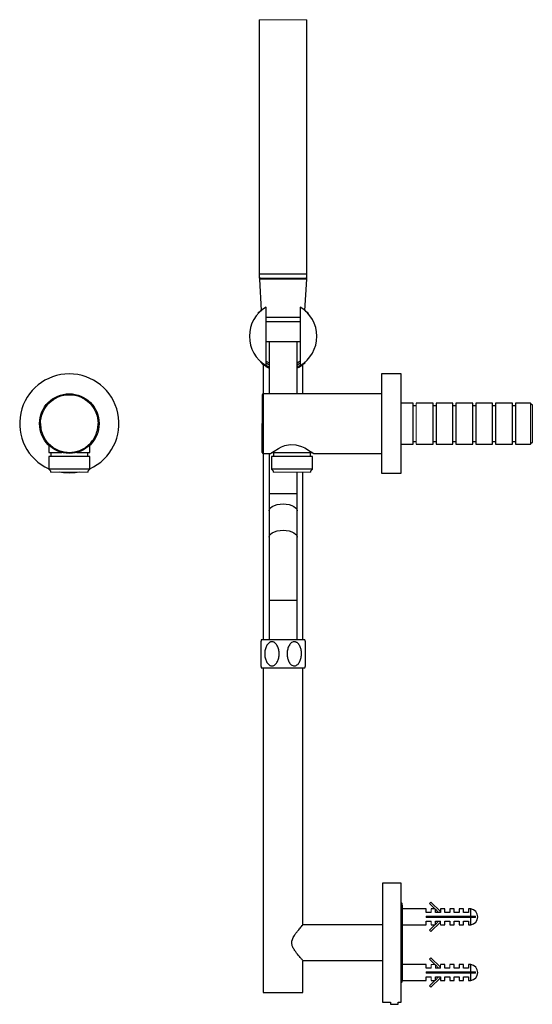
# Model space of a CAD drawing. Units: millimetres. Extents: x -305 to 440, y -194 to 695.
# Drawn here: x 182 to 440, y -194 to 301 of the extents above; entities that cross this region are included whole.
import ezdxf

# ---------------------------------------------------------------- set-up
doc = ezdxf.new("R2010")
doc.units = ezdxf.units.MM

msp = doc.modelspace()

# ---------------------------------------------------------------- linework, layer by layer
at = {"color": 7, "linetype": 'Continuous', "lineweight": 25}
for p, q in [((302.73, 300.85), (302.73, 173.05)), ((304.73, 300.95), (304.73, 300.85)), ((324.73, 300.85), (324.73, 300.95)), ((326.73, 173.05), (326.73, 300.85)), ((302.73, 173.05), (326.73, 173.05)), ((302.73, 172.95), (302.73, 170.95)), ((302.76, 170.42), (303.75, 154.63)), ((304.73, 173.05), (304.73, 172.95)), ((324.73, 172.95), (324.73, 173.05)), ((325.71, 154.63), (326.69, 170.42)), ((326.73, 170.95), (326.73, 172.95)), ((303.58, 155), (303.58, 154.51)), ((306.23, 126.93), (306.23, 156.38)), ((323.23, 156.38), (323.23, 126.93)), ((325.88, 154.53), (325.88, 155)), ((302.05, 153.28), (302.18, 153.4)), ((323.29, 151.03), (306.23, 151.03)), ((314.73, 148.94), (306.23, 148.94)), ((323.23, 148.94), (314.73, 148.94)), ((327.27, 153.4), (327.41, 153.28)), ((323.23, 138.95), (306.19, 138.95)), ((307.73, 138.95), (307.73, 112.75)), ((321.73, 112.75), (321.73, 138.95)), ((303.58, 128.82), (303.58, 128.3)), ((325.88, 128.3), (325.88, 128.82)), ((304.73, 127.47), (304.73, 112.75)), ((307.73, 127.18), (306.13, 128.1)), ((307.73, 126.2), (306.23, 126.99)), ((323.33, 128.1), (321.73, 127.18)), ((324.73, 112.75), (324.73, 127.46)), ((374.23, 122.75), (364.23, 122.75)), ((364.23, 122.75), (364.23, 72.75)), ((374.23, 72.75), (374.23, 122.75)), ((364.23, 112.75), (304.73, 112.75)), ((380.23, 108.05), (374.23, 108.05)), ((380.23, 87.45), (380.23, 108.05)), ((381.73, 106.75), (380.23, 106.75)), ((390.23, 108.05), (381.73, 108.05)), ((390.23, 87.45), (390.23, 108.05)), ((391.73, 106.75), (390.23, 106.75)), ((400.23, 108.05), (391.73, 108.05)), ((391.73, 108.05), (391.73, 87.45)), ((400.23, 87.45), (400.23, 108.05)), ((401.73, 106.75), (400.23, 106.75)), ((410.23, 108.05), (401.73, 108.05)), ((401.73, 108.05), (401.73, 87.45)), ((410.23, 87.45), (410.23, 108.05)), ((411.73, 106.75), (410.23, 106.75)), ((420.23, 108.05), (411.73, 108.05)), ((411.73, 108.05), (411.73, 87.45)), ((420.23, 87.45), (420.23, 108.05)), ((421.73, 106.75), (420.23, 106.75)), ((430.23, 108.05), (421.73, 108.05)), ((421.73, 108.05), (421.73, 87.45)), ((430.23, 87.45), (430.23, 108.05)), ((431.73, 106.75), (430.23, 106.75)), ((439.23, 108.05), (431.73, 108.05)), ((431.73, 108.05), (431.73, 87.45)), ((440.03, 107.25), (439.23, 108.05)), ((439.23, 108.05), (439.23, 87.45)), ((440.23, 107.25), (440.03, 107.25)), ((196.3, 87.29), (196.3, 87.21)), ((196.75, 86.85), (196.75, 83.25)), ((217.35, 83.25), (217.35, 86.85)), ((217.8, 87.21), (217.8, 87.29)), ((374.23, 87.45), (380.23, 87.45)), ((380.23, 88.75), (381.73, 88.75)), ((381.73, 87.45), (390.23, 87.45)), ((390.23, 88.75), (391.73, 88.75)), ((391.73, 87.45), (400.23, 87.45)), ((400.23, 88.75), (401.73, 88.75)), ((401.73, 87.45), (410.23, 87.45)), ((410.23, 88.75), (411.73, 88.75)), ((411.73, 87.45), (420.23, 87.45)), ((420.23, 88.75), (421.73, 88.75)), ((421.73, 87.45), (430.23, 87.45)), ((430.23, 88.75), (431.73, 88.75)), ((431.73, 87.45), (439.23, 87.45)), ((439.23, 87.45), (440.03, 88.25)), ((440.03, 88.25), (440.23, 88.25)), ((196.75, 83.25), (203.21, 83.25)), ((196.75, 81.25), (196.75, 74.75)), ((217.35, 81.25), (196.75, 81.25)), ((197.75, 83.25), (197.75, 81.25)), ((210.89, 83.25), (217.35, 83.25)), ((216.35, 81.25), (216.35, 83.25)), ((217.35, 74.75), (217.35, 81.25)), ((304.73, 82.75), (308.48, 82.75)), ((304.73, 82.75), (304.73, -11.05)), ((307.73, 82.75), (307.73, 62.52)), ((308.93, 83.25), (329.53, 83.25)), ((308.93, 81.25), (308.93, 74.75)), ((329.53, 81.25), (308.93, 81.25)), ((309.93, 83.25), (309.93, 81.25)), ((328.53, 81.25), (328.53, 83.25)), ((329.53, 74.75), (329.53, 81.25)), ((329.98, 82.75), (364.23, 82.75)), ((196.75, 74.75), (197.55, 73.95)), ((207.05, 74.75), (196.75, 74.75)), ((217.35, 74.75), (207.05, 74.75)), ((216.55, 73.95), (217.35, 74.75)), ((308.93, 74.75), (309.73, 73.95)), ((329.53, 74.75), (308.93, 74.75)), ((328.73, 73.95), (329.53, 74.75)), ((197.55, 73.95), (197.55, 73.25)), ((216.55, 73.25), (216.55, 73.95)), ((309.73, 73.95), (309.73, 73.25)), ((321.73, 62.52), (321.73, 73.25)), ((324.73, -11.05), (324.73, 73.25)), ((328.73, 73.25), (328.73, 73.95)), ((364.23, 72.75), (374.23, 72.75)), ((307.73, 62.52), (307.73, 53.89)), ((321.73, 53.89), (321.73, 62.52)), ((307.73, 53.89), (307.73, 40.68)), ((321.73, 40.68), (321.73, 53.89)), ((307.73, 40.68), (307.73, 8.95)), ((321.73, 8.95), (321.73, 40.68)), ((307.73, 8.95), (307.73, -11.05)), ((321.73, -11.05), (321.73, 8.95)), ((325.73, -11.05), (303.73, -11.05)), ((303.73, -25.05), (325.73, -25.05)), ((304.73, -25.05), (304.73, -188.35)), ((324.73, -154.43), (324.73, -25.05)), ((374.23, -133.35), (364.73, -133.35)), ((364.73, -133.35), (364.73, -163.35)), ((374.23, -163.35), (374.23, -133.35)), ((389.1, -142.95), (388.42, -143.65)), ((393.93, -147.66), (389.1, -142.95)), ((386.73, -146.35), (374.73, -146.35)), ((386.73, -148.15), (386.73, -146.35)), ((389.23, -148.15), (386.73, -148.15)), ((387.2, -147.99), (387.1, -148.15)), ((388.8, -147.98), (388.7, -148.15)), ((391.19, -146.35), (389.23, -146.35)), ((391.32, -146.47), (391.43, -146.47)), ((391.43, -148.15), (391.43, -146.47)), ((393.93, -148.15), (391.43, -148.15)), ((396.13, -146.35), (393.93, -146.35)), ((393.93, -146.35), (393.93, -148.15)), ((396.13, -148.15), (396.13, -146.35)), ((398.63, -148.15), (396.13, -148.15)), ((400.83, -146.35), (398.63, -146.35)), ((398.63, -146.35), (398.63, -148.15)), ((400.83, -148.15), (400.83, -146.35)), ((403.33, -148.15), (400.83, -148.15)), ((405.53, -146.35), (403.33, -146.35)), ((403.33, -146.35), (403.33, -148.15)), ((405.53, -148.15), (405.53, -146.35)), ((408.03, -148.15), (405.53, -148.15)), ((409.28, -146.35), (408.03, -146.35)), ((408.03, -146.35), (408.03, -148.15)), ((409.28, -149.95), (409.28, -146.35)), ((386.73, -149.95), (409.28, -149.95)), ((409.28, -150.75), (386.73, -150.75)), ((386.73, -152.55), (389.23, -152.55)), ((386.73, -154.35), (386.73, -152.55)), ((387.9, -152.55), (388, -152.71)), ((393.93, -153.03), (389.1, -157.74)), ((391.43, -152.55), (393.93, -152.55)), ((391.43, -154.22), (391.43, -152.55)), ((396.13, -152.55), (398.63, -152.55)), ((396.13, -154.35), (396.13, -152.55)), ((398.63, -152.55), (398.63, -154.35)), ((400.83, -152.55), (403.33, -152.55)), ((400.83, -154.35), (400.83, -152.55)), ((403.33, -152.55), (403.33, -154.35)), ((405.53, -152.55), (408.03, -152.55)), ((405.53, -154.35), (405.53, -152.55)), ((408.03, -152.55), (408.03, -154.35)), ((409.28, -149.95), (411.64, -149.95)), ((409.28, -154.35), (409.28, -150.75)), ((411.64, -150.75), (409.28, -150.75)), ((364.73, -154.35), (324.73, -154.35)), ((374.73, -154.35), (386.73, -154.35)), ((389.23, -154.35), (391.19, -154.35)), ((391.32, -154.22), (391.43, -154.22)), ((393.93, -154.35), (396.13, -154.35)), ((398.63, -154.35), (400.83, -154.35)), ((403.33, -154.35), (405.53, -154.35)), ((408.03, -154.35), (409.28, -154.35)), ((364.73, -163.35), (364.73, -193.35)), ((374.23, -193.35), (374.23, -163.35)), ((324.73, -188.35), (324.73, -172.27)), ((324.73, -172.35), (364.73, -172.35)), ((388.42, -171.65), (391.32, -174.47)), ((393.93, -175.66), (389.1, -170.95)), ((386.73, -174.35), (374.73, -174.35)), ((386.73, -176.15), (386.73, -174.35)), ((389.23, -176.15), (386.73, -176.15)), ((386.73, -177.95), (409.28, -177.95)), ((387.38, -176.15), (387.29, -175.98)), ((388.98, -176.15), (388.89, -175.98)), ((391.32, -174.47), (391.43, -174.47)), ((391.43, -174.57), (393.04, -176.15)), ((393.93, -176.15), (391.43, -176.15)), ((396.13, -174.35), (393.93, -174.35)), ((396.13, -176.15), (396.13, -174.35)), ((398.63, -176.15), (396.13, -176.15)), ((400.83, -174.35), (398.63, -174.35)), ((400.83, -176.15), (400.83, -174.35)), ((403.33, -176.15), (400.83, -176.15)), ((405.53, -174.35), (403.33, -174.35)), ((403.33, -174.35), (403.33, -176.15)), ((405.53, -176.15), (405.53, -174.35)), ((408.03, -176.15), (405.53, -176.15)), ((409.28, -174.35), (408.03, -174.35)), ((408.03, -174.35), (408.03, -176.15)), ((409.28, -177.95), (409.28, -174.35)), ((409.28, -177.95), (411.64, -177.95)), ((374.73, -182.35), (386.73, -182.35)), ((409.28, -178.75), (386.73, -178.75)), ((386.73, -180.55), (389.23, -180.55)), ((386.73, -182.35), (386.73, -180.55)), ((388.08, -180.71), (388.18, -180.55)), ((393.93, -181.03), (389.1, -185.74)), ((389.23, -182.35), (391.19, -182.35)), ((391.32, -182.22), (391.43, -182.22)), ((391.43, -180.55), (393.93, -180.55)), ((391.43, -182.22), (391.43, -180.55)), ((393.93, -180.55), (393.93, -182.35)), ((393.93, -182.35), (396.13, -182.35)), ((396.13, -180.55), (398.63, -180.55)), ((396.13, -182.35), (396.13, -180.55)), ((398.63, -180.55), (398.63, -182.35)), ((398.63, -182.35), (400.83, -182.35)), ((400.83, -180.55), (403.33, -180.55)), ((400.83, -182.35), (400.83, -180.55)), ((403.33, -180.55), (403.33, -182.35)), ((403.33, -182.35), (405.53, -182.35)), ((405.53, -180.55), (408.03, -180.55)), ((405.53, -182.35), (405.53, -180.55)), ((408.03, -180.55), (408.03, -182.35)), ((408.03, -182.35), (409.28, -182.35)), ((409.28, -182.35), (409.28, -178.75)), ((411.64, -178.75), (409.28, -178.75)), ((304.73, -188.35), (324.73, -188.35)), ((364.73, -193.35), (368.73, -193.35)), ((368.73, -193.35), (368.73, -194.35)), ((368.73, -194.35), (370.73, -194.35)), ((370.73, -194.35), (372.73, -194.35)), ((372.73, -193.35), (374.23, -193.35)), ((372.73, -194.35), (372.73, -193.35))]:
    msp.add_line(p, q, dxfattribs=at)
at = {"color": 144, "linetype": 'Continuous', "lineweight": 18}
for p, q in [((326.73, 300.85), (302.73, 300.85)), ((326.73, 172.95), (302.73, 172.95)), ((302.73, 170.95), (326.73, 170.95)), ((381.73, 87.45), (381.73, 108.05)), ((440.23, 88.25), (440.23, 107.25)), ((197.55, 73.25), (207.05, 73.25)), ((207.05, 73.25), (216.55, 73.25)), ((309.73, 73.25), (328.73, 73.25)), ((388.42, -143.65), (391.32, -146.47)), ((389.23, -146.35), (389.23, -148.15)), ((391.43, -146.57), (393.04, -148.15)), ((386.73, -150.75), (386.73, -149.95)), ((389.23, -152.55), (389.23, -154.35)), ((391.24, -150.56), (391.21, -150.75)), ((391.43, -154.12), (393.04, -152.55)), ((393.93, -152.55), (393.93, -154.35)), ((388.42, -157.05), (391.32, -154.22)), ((389.1, -157.74), (388.42, -157.05)), ((389.1, -170.95), (388.42, -171.65)), ((374.73, -174.35), (374.73, -182.35)), ((386.73, -178.75), (386.73, -177.95)), ((391.19, -174.35), (389.23, -174.35)), ((389.23, -174.35), (389.23, -176.15)), ((391.43, -176.15), (391.43, -174.47)), ((393.93, -174.35), (393.93, -176.15)), ((398.63, -174.35), (398.63, -176.15)), ((388.42, -185.05), (391.32, -182.22)), ((389.23, -180.55), (389.23, -182.35)), ((391.43, -182.12), (393.04, -180.55)), ((389.1, -185.74), (388.42, -185.05))]:
    msp.add_line(p, q, dxfattribs=at)
at = {"color": 1, "linetype": 'Continuous', "lineweight": 25}
for p, q in [((314.73, 170.42), (302.76, 170.42)), ((326.69, 170.42), (314.73, 170.42)), ((304.73, 112.75), (304.73, 82.75)), ((307.73, 62.52), (321.73, 62.52)), ((307.73, 8.95), (314.73, 8.95)), ((314.73, 8.95), (321.73, 8.95))]:
    msp.add_line(p, q, dxfattribs=at)
at = {"color": 7, "linetype": 'Continuous', "lineweight": 25, "flags": 128}
for points in [[(308.48, 82.75), (308.94, 83.08), (310.23, 83.95), (312.36, 85.24), (313.89, 86.01), (315.67, 86.71), (318.32, 87.25), (321.09, 87.13), (323.96, 86.27), (325.58, 85.52), (327.03, 84.7), (328.22, 83.96), (329.16, 83.33), (329.91, 82.8), (329.98, 82.75), (329.98, 82.75)], [(207.05, 72.75), (204.1, 72.93), (202.08, 73.25)], [(212.03, 73.25), (210.01, 72.93), (207.05, 72.75)]]:
    msp.add_lwpolyline(points, dxfattribs=at)
at = {"color": 1, "linetype": 'Continuous', "lineweight": 25, "flags": 128}
for points in [[(307.73, 53.89), (307.9, 54.65), (308.42, 55.38), (309.25, 56.03), (310.36, 56.57), (311.69, 56.98), (313.17, 57.24), (314.73, 57.32), (316.28, 57.24), (317.76, 56.98), (319.09, 56.57), (320.2, 56.03), (321.03, 55.38), (321.55, 54.65), (321.73, 53.89)], [(307.73, 40.68), (307.9, 41.44), (308.42, 42.17), (309.25, 42.82), (310.36, 43.36), (311.69, 43.77), (313.17, 44.02), (314.73, 44.11), (316.28, 44.02), (317.76, 43.77), (319.09, 43.36), (320.2, 42.82), (321.03, 42.17), (321.55, 41.44), (321.73, 40.68), (321.73, 40.68)]]:
    msp.add_lwpolyline(points, dxfattribs=at)
at = {"color": 144, "linetype": 'Continuous', "lineweight": 18, "flags": 128}
for points in [[(391.61, -150.64), (391.42, -150.6), (391.24, -150.56)], [(391.99, -178.56), (391.8, -178.6), (391.61, -178.64)]]:
    msp.add_lwpolyline(points, dxfattribs=at)
at = {"color": 7, "linetype": 'Continuous', "lineweight": 25}
msp.add_circle((207.05, 97.75), 15, dxfattribs=at)
for centre, radius, start, end in [((303.26, 170.45), 0.5, 90, 183.5763), ((326.19, 170.45), 0.5, 356.4237, 90), ((314.73, 141.65), 17, 120, 240), ((314.73, 141.65), 17, 300, 60), ((207.05, 97.75), 25, 294.3305, 245.6695), ((304.73, 112.25), 0.5, 90, 180), ((304.73, 83.25), 0.5, 180, 270), ((327.73, -18.05), 25, 163.7398, 165.9215), ((301.73, -18.05), 25, 14.0644, 16.2602), ((327.73, -18.05), 25, 193.9586, 196.2602), ((301.73, -18.05), 25, 343.7398, 346.0339), ((372.73, -144.4), 2, 0, 41.4096), ((408.68, -150.35), 4.04, 278.4609, 81.5391), ((408.68, -178.35), 4.04, 278.4609, 81.5391), ((372.73, -182.29), 2, 318.5904, 0)]:
    msp.add_arc(centre, radius, start, end, dxfattribs=at)
at = {"color": 144, "linetype": 'Continuous', "lineweight": 18}
for points, knots in [([(314.73, 170.95), (311.69, 170.95), (308.77, 170.95), (304.47, 170.95), (303.26, 170.95), (303.26, 170.95)], [0, 0, 0, 0, 0.5, 0.5, 1, 1, 1, 1]), ([(326.19, 170.95), (326.19, 170.95), (324.99, 170.95), (320.69, 170.95), (317.77, 170.95), (314.73, 170.95)], [0, 0, 0, 0, 0.5, 0.5, 1, 1, 1, 1]), ([(307.63, 128.27), (307.52, 128.33), (307.07, 128.57), (306.57, 128.85), (306.25, 129.06), (306.18, 129.11)], [0, 0, 0, 0, 0.216196, 0.818591, 1, 1, 1, 1]), ([(307.73, 128.34), (307.63, 128.39), (307.28, 128.58), (306.77, 128.88), (306.4, 129.11), (306.23, 129.22)], [0, 0, 0, 0, 0.176708, 0.60842, 1, 1, 1, 1]), ([(323.11, 129.15), (323.04, 129.11), (322.73, 128.91), (322.26, 128.62), (321.83, 128.4), (321.73, 128.34)], [0, 0, 0, 0, 0.172298, 0.810246, 1, 1, 1, 1]), ([(323.27, 129.11), (323.11, 129.01), (322.67, 128.72), (322.09, 128.41), (321.73, 128.22)], [0, 0, 0, 0, 0.367545, 1, 1, 1, 1]), ([(217.35, 81.25), (217.35, 81.25), (217.35, 81.25), (217.34, 81.25), (217.31, 81.25), (217.28, 81.25), (217.24, 81.25), (217.15, 81.25), (216.97, 81.25), (216.64, 81.25), (216.22, 81.25), (215.51, 81.25), (214.39, 81.25), (212.74, 81.25), (210.9, 81.25), (208.98, 81.25), (207.05, 81.25), (205.13, 81.25), (203.21, 81.25), (201.37, 81.25), (199.72, 81.25), (198.6, 81.25), (197.89, 81.25), (197.47, 81.25), (197.14, 81.25), (196.94, 81.25), (196.82, 81.25), (196.76, 81.25), (196.76, 81.25), (196.75, 81.25)], [0, 0, 0, 0, 0.009731, 0.019445, 0.029151, 0.038858, 0.048575, 0.05831, 0.089198, 0.120102, 0.152278, 0.18447, 0.250119, 0.315768, 0.380053, 0.441772, 0.500003, 0.558234, 0.619953, 0.684238, 0.749888, 0.815537, 0.847712, 0.879904, 0.910792, 0.941696, 0.961139, 0.98055, 1, 1, 1, 1]), ([(319.23, 81.25), (318.6, 81.25), (317.3, 81.25), (315.38, 81.25), (313.54, 81.25), (311.89, 81.25), (310.56, 81.25), (309.59, 81.25), (309.07, 81.25), (308.87, 81.25), (308.93, 81.25), (308.93, 81.25)], [0, 0, 0, 0, 0.116512, 0.240003, 0.368629, 0.499984, 0.631338, 0.759964, 0.883455, 0.999967, 1, 1, 1, 1]), ([(329.53, 81.25), (329.49, 81.25), (329.42, 81.25), (328.85, 81.25), (327.9, 81.25), (326.56, 81.25), (324.91, 81.25), (323.07, 81.25), (321.15, 81.25), (319.86, 81.25), (319.23, 81.25)], [0, 0, 0, 0, 0.116487, 0.239986, 0.36862, 0.499984, 0.631347, 0.759981, 0.88348, 1, 1, 1, 1]), ([(387.34, -148.15), (387.32, -148.09), (387.28, -147.93), (387.23, -147.89), (387.2, -147.99), (387.19, -148.01)], [0, 0, 0, 0, 0.336847, 0.926823, 1, 1, 1, 1]), ([(388.94, -148.15), (388.94, -148.13), (388.91, -147.97), (388.85, -147.93), (388.78, -147.97), (388.74, -148.14), (388.74, -148.17)], [0, 0, 0, 0, 0.0567999, 0.4727415, 0.902277, 1, 1, 1, 1]), ([(386.89, -149.95), (386.88, -150.03), (386.85, -150.29), (386.82, -150.56), (386.8, -150.75)], [0, 0, 0, 0, 0.3176806, 1, 1, 1, 1]), ([(387.33, -150.75), (387.32, -150.73), (387.29, -150.54), (387.25, -150.24), (387.22, -150), (387.21, -149.95)], [0, 0, 0, 0, 0.05308, 0.784912, 1, 1, 1, 1]), ([(387.69, -150.75), (387.67, -150.59), (387.64, -150.32), (387.61, -150.06), (387.6, -149.95)], [0, 0, 0, 0, 0.579271, 1, 1, 1, 1]), ([(388.14, -152.55), (388.12, -152.62), (388.06, -152.79), (388, -152.76), (387.96, -152.59), (387.95, -152.55)], [0, 0, 0, 0, 0.385825, 0.821012, 1, 1, 1, 1]), ([(388.13, -149.95), (388.12, -149.96), (388.09, -150.16), (388.05, -150.45), (388.02, -150.69), (388.01, -150.75)], [0, 0, 0, 0, 0.053211, 0.7849053, 1, 1, 1, 1]), ([(388.49, -149.95), (388.46, -150.18), (388.43, -150.45), (388.4, -150.71), (388.4, -150.75)], [0, 0, 0, 0, 0.847801, 1, 1, 1, 1]), ([(388.93, -150.75), (388.92, -150.67), (388.88, -150.41), (388.84, -150.14), (388.81, -149.95)], [0, 0, 0, 0, 0.297779, 1, 1, 1, 1]), ([(389.29, -150.75), (389.28, -150.72), (389.25, -150.47), (389.23, -150.19), (389.2, -149.95)], [0, 0, 0, 0, 0.092977, 1, 1, 1, 1]), ([(389.73, -149.95), (389.71, -150.07), (389.67, -150.33), (389.63, -150.6), (389.61, -150.75)], [0, 0, 0, 0, 0.452669, 1, 1, 1, 1]), ([(390.09, -149.95), (390.08, -150.04), (390.05, -150.3), (390.02, -150.57), (390, -150.75)], [0, 0, 0, 0, 0.360022, 1, 1, 1, 1]), ([(390.53, -150.75), (390.5, -150.58), (390.46, -150.31), (390.42, -150.05), (390.41, -149.95)], [0, 0, 0, 0, 0.606612, 1, 1, 1, 1]), ([(390.88, -150.68), (390.86, -150.54), (390.84, -150.3), (390.81, -150.05), (390.8, -149.95)], [0, 0, 0, 0, 0.5631556, 1, 1, 1, 1]), ([(386.89, -177.95), (386.88, -178.03), (386.85, -178.29), (386.82, -178.56), (386.8, -178.75)], [0, 0, 0, 0, 0.317681, 1, 1, 1, 1]), ([(387.34, -176.15), (387.32, -176.09), (387.28, -175.92), (387.21, -175.92), (387.16, -176.09), (387.14, -176.17)], [0, 0, 0, 0, 0.243787, 0.67077, 1, 1, 1, 1]), ([(387.16, -178.75), (387.16, -178.73), (387.19, -178.54), (387.23, -178.24), (387.27, -178), (387.28, -177.95)], [0, 0, 0, 0, 0.05303, 0.784871, 1, 1, 1, 1]), ([(387.69, -178.75), (387.67, -178.59), (387.64, -178.32), (387.61, -178.06), (387.6, -177.95)], [0, 0, 0, 0, 0.579271, 1, 1, 1, 1]), ([(387.96, -177.95), (387.96, -177.96), (387.99, -178.16), (388.03, -178.45), (388.07, -178.69), (388.08, -178.75)], [0, 0, 0, 0, 0.053355, 0.785066, 1, 1, 1, 1]), ([(388.49, -177.95), (388.46, -178.18), (388.43, -178.45), (388.4, -178.71), (388.4, -178.75)], [0, 0, 0, 0, 0.847801, 1, 1, 1, 1]), ([(388.95, -176.18), (388.94, -176.15), (388.91, -175.98), (388.85, -175.92), (388.78, -175.97), (388.74, -176.15), (388.73, -176.18)], [0, 0, 0, 0, 0.089999, 0.483389, 0.889636, 1, 1, 1, 1]), ([(388.76, -178.75), (388.76, -178.73), (388.79, -178.54), (388.83, -178.24), (388.87, -178), (388.88, -177.95)], [0, 0, 0, 0, 0.053545, 0.785049, 1, 1, 1, 1]), ([(389.29, -178.75), (389.28, -178.72), (389.25, -178.47), (389.23, -178.19), (389.2, -177.95)], [0, 0, 0, 0, 0.092977, 1, 1, 1, 1]), ([(389.56, -177.95), (389.56, -177.96), (389.59, -178.16), (389.63, -178.45), (389.67, -178.69), (389.68, -178.75)], [0, 0, 0, 0, 0.052846, 0.784813, 1, 1, 1, 1]), ([(390.09, -177.95), (390.08, -178.04), (390.05, -178.3), (390.02, -178.57), (390, -178.75)], [0, 0, 0, 0, 0.360022, 1, 1, 1, 1]), ([(390.36, -178.75), (390.36, -178.73), (390.39, -178.54), (390.43, -178.24), (390.47, -178), (390.48, -177.95)], [0, 0, 0, 0, 0.053947, 0.785385, 1, 1, 1, 1]), ([(390.89, -178.75), (390.87, -178.59), (390.84, -178.32), (390.81, -178.05), (390.8, -177.95)], [0, 0, 0, 0, 0.5978875, 1, 1, 1, 1]), ([(391.16, -177.95), (391.16, -177.96), (391.19, -178.16), (391.23, -178.43), (391.26, -178.65), (391.27, -178.68)], [0, 0, 0, 0, 0.057908, 0.857607, 1, 1, 1, 1]), ([(388.14, -180.55), (388.12, -180.62), (388.06, -180.79), (388, -180.76), (387.96, -180.59), (387.95, -180.55)], [0, 0, 0, 0, 0.385825, 0.821012, 1, 1, 1, 1]), ([(391.96, -178.75), (391.96, -178.73), (391.97, -178.67), (391.98, -178.61), (391.99, -178.56)], [0, 0, 0, 0, 0.229082, 1, 1, 1, 1])]:
    msp.add_open_spline(points, degree=3, knots=knots, dxfattribs=at)
at = {"color": 7, "linetype": 'Continuous', "lineweight": 25}
for points, knots in [([(303.58, 154.27), (303.57, 154.27), (303.32, 154.12), (302.81, 153.78), (302.17, 153.35), (302.09, 153.3), (302.05, 153.28)], [0, 0, 0, 0, 0.0074214, 0.2317102, 0.6303243, 1, 1, 1, 1]), ([(302.19, 153.43), (302.28, 153.51), (302.46, 153.66), (302.94, 154.07), (303.51, 154.47), (303.75, 154.64)], [0, 0, 0, 0, 0.368124, 0.73651, 1, 1, 1, 1]), ([(325.71, 154.66), (325.94, 154.48), (326.46, 154.1), (326.99, 153.67), (327.3, 153.41), (327.28, 153.41), (327.27, 153.41)], [0, 0, 0, 0, 0.232703, 0.520186, 0.80746, 1, 1, 1, 1]), ([(327.41, 153.28), (327.36, 153.3), (327.26, 153.36), (326.75, 153.72), (326.2, 154.06), (326.05, 154.15)], [0, 0, 0, 0, 0.403188, 0.836815, 1, 1, 1, 1]), ([(303.69, 128.3), (303.67, 128.33), (303.6, 128.39), (304.25, 127.81), (305.21, 127.09), (306.33, 126.36), (307.27, 125.89), (307.73, 125.66)], [0, 0, 0, 0, 0.149, 0.42035, 0.612585, 0.810333, 1, 1, 1, 1]), ([(321.73, 125.73), (322.08, 125.87), (322.95, 126.23), (323.96, 126.91), (325.08, 127.7), (325.84, 128.38), (325.78, 128.32), (325.76, 128.3)], [0, 0, 0, 0, 0.131314, 0.326473, 0.526777, 0.837739, 1, 1, 1, 1]), ([(323.23, 126.98), (323.03, 126.85), (322.62, 126.56), (322.03, 126.32), (321.73, 126.19)], [0, 0, 0, 0, 0.48628, 1, 1, 1, 1]), ([(192.55, 97.75), (192.55, 101.6), (194.08, 105.29), (199.52, 110.73), (203.21, 112.25), (210.9, 112.25), (214.59, 110.73), (220.03, 105.29), (221.55, 101.6), (221.55, 97.75)], [0, 0, 0, 0, 0.25, 0.25, 0.5, 0.5, 0.75, 0.75, 1, 1, 1, 1]), ([(304.23, 112.25), (304.23, 112.25), (304.23, 110.73), (304.23, 105.29), (304.23, 101.6), (304.23, 97.75)], [0, 0, 0, 0, 0.5, 0.5, 1, 1, 1, 1]), ([(192.55, 97.75), (192.55, 97.63), (192.56, 97.37), (192.57, 97), (192.6, 96.62), (192.63, 96.24), (192.68, 95.86), (192.73, 95.49), (192.85, 94.78), (193.1, 93.74), (193.56, 92.39), (194.16, 91.07), (195.15, 89.37), (196.73, 87.43), (199.05, 85.54), (201.65, 84.2), (204.35, 83.42), (207.05, 83.17), (209.76, 83.42), (212.46, 84.2), (215.06, 85.54), (217.38, 87.43), (218.95, 89.37), (219.95, 91.07), (220.55, 92.39), (221.01, 93.74), (221.28, 94.87), (221.42, 95.77), (221.5, 96.43), (221.55, 97.09), (221.55, 97.53), (221.55, 97.75)], [0, 0, 0, 0, 0.008343, 0.016672, 0.024993, 0.033312, 0.041634, 0.049965, 0.058311, 0.089201, 0.120102, 0.15228, 0.18447, 0.250119, 0.315767, 0.380052, 0.441771, 0.500002, 0.558232, 0.619951, 0.684236, 0.749885, 0.815534, 0.847712, 0.879901, 0.910791, 0.941693, 0.956283, 0.970843, 0.985406, 1, 1, 1, 1]), ([(304.23, 83.25), (304.23, 83.25), (304.23, 83.26), (304.23, 83.27), (304.23, 83.3), (304.23, 83.33), (304.23, 83.38), (304.23, 83.43), (304.23, 83.55), (304.23, 83.8), (304.23, 84.26), (304.23, 84.86), (304.23, 85.85), (304.23, 87.43), (304.23, 89.37), (304.23, 91.07), (304.23, 92.39), (304.23, 93.74), (304.23, 94.87), (304.23, 95.77), (304.23, 96.43), (304.23, 97.09), (304.23, 97.53), (304.23, 97.75)], [0, 0, 0, 0, 0.016675, 0.033324, 0.049957, 0.066587, 0.083224, 0.09988, 0.116567, 0.178318, 0.240093, 0.304418, 0.368767, 0.500003, 0.63124, 0.695565, 0.759914, 0.821665, 0.88344, 0.912606, 0.941714, 0.970825, 1, 1, 1, 1]), ([(303.48, -11.97), (303.48, -12.01), (303.48, -12.11), (303.48, -12.82), (303.48, -14.12), (303.48, -16.1), (303.48, -18.62), (303.48, -20.96), (303.48, -22.72), (303.48, -23.65), (303.48, -24.1), (303.48, -24.08), (303.48, -24.08)], [0, 0, 0, 0, 0.068902, 0.137388, 0.236953, 0.378631, 0.524864, 0.702208, 0.813872, 0.896669, 0.961925, 1, 1, 1, 1]), ([(305.49, -18.05), (305.49, -17.37), (305.55, -16.7), (305.83, -15.38), (306.04, -14.75), (306.48, -13.87), (306.64, -13.59), (307.02, -13.07), (307.24, -12.83), (307.59, -12.53), (307.71, -12.44), (307.97, -12.28), (308.1, -12.2), (308.38, -12.09), (308.52, -12.04), (308.81, -11.98), (308.96, -11.97), (309.25, -11.97), (309.4, -11.98), (309.69, -12.04), (309.83, -12.09), (310.11, -12.21), (310.24, -12.28), (310.5, -12.44), (310.62, -12.54), (310.98, -12.84), (311.18, -13.08), (311.57, -13.59), (311.73, -13.87), (312.02, -14.46), (312.15, -14.76), (312.36, -15.4), (312.44, -15.72), (312.58, -16.37), (312.63, -16.7), (312.7, -17.37), (312.72, -17.71), (312.72, -18.72), (312.65, -19.39), (312.45, -20.37), (312.36, -20.7), (312.15, -21.33), (312.02, -21.63), (311.73, -22.22), (311.56, -22.5), (311.19, -23.01), (310.98, -23.25), (310.5, -23.66), (310.25, -23.83), (309.83, -24), (309.69, -24.05), (309.4, -24.11), (309.26, -24.12), (308.97, -24.12), (308.82, -24.11), (308.53, -24.05), (308.39, -24.01), (308.11, -23.89), (307.97, -23.82), (307.72, -23.66), (307.59, -23.56), (307, -23.06), (306.62, -22.51), (306.19, -21.64), (306.06, -21.34), (305.85, -20.71), (305.76, -20.39), (305.55, -19.4), (305.49, -18.73), (305.49, -18.05)], [0, 0, 0, 0, 0.0625, 0.0625, 0.125, 0.125, 0.15625, 0.15625, 0.1875, 0.1875, 0.203125, 0.203125, 0.21875, 0.21875, 0.234375, 0.234375, 0.25, 0.25, 0.265625, 0.265625, 0.28125, 0.28125, 0.296875, 0.296875, 0.3125, 0.3125, 0.34375, 0.34375, 0.375, 0.375, 0.40625, 0.40625, 0.4375, 0.4375, 0.46875, 0.46875, 0.5, 0.5, 0.5625, 0.5625, 0.59375, 0.59375, 0.625, 0.625, 0.65625, 0.65625, 0.6875, 0.6875, 0.71875, 0.71875, 0.734375, 0.734375, 0.75, 0.75, 0.765625, 0.765625, 0.78125, 0.78125, 0.796875, 0.796875, 0.8125, 0.8125, 0.875, 0.875, 0.90625, 0.90625, 0.9375, 0.9375, 1, 1, 1, 1]), ([(322.84, -13.65), (323.01, -13.93), (323.16, -14.22), (323.42, -14.82), (323.53, -15.13), (323.71, -15.77), (323.78, -16.1), (323.89, -16.76), (323.93, -17.1), (323.99, -18.1), (323.96, -18.79), (323.82, -19.78), (323.76, -20.1), (323.59, -20.75), (323.49, -21.07), (323.25, -21.68), (323.11, -21.98), (322.78, -22.54), (322.6, -22.81), (322.19, -23.29), (321.96, -23.5), (321.45, -23.85), (321.18, -23.98), (320.6, -24.13), (320.31, -24.14), (319.72, -24.05), (319.44, -23.94), (318.91, -23.63), (318.67, -23.44), (318.35, -23.09), (318.24, -22.97), (318.05, -22.72), (317.96, -22.59), (317.53, -21.91), (317.27, -21.28), (317, -20.33), (316.92, -20), (316.81, -19.34), (316.78, -19), (316.73, -18.33), (316.73, -17.99), (316.76, -17.31), (316.79, -16.97), (316.88, -16.31), (316.95, -15.98), (317.12, -15.33), (317.22, -15.01), (317.46, -14.4), (317.6, -14.1), (317.93, -13.54), (318.11, -13.27), (318.42, -12.91), (318.53, -12.8), (318.76, -12.59), (318.88, -12.5), (319.26, -12.24), (319.54, -12.11), (319.97, -12), (320.12, -11.98), (320.41, -11.96), (320.56, -11.97), (320.85, -12.02), (320.99, -12.06), (321.27, -12.17), (321.41, -12.23), (321.67, -12.39), (321.79, -12.48), (322.03, -12.67), (322.15, -12.78), (322.47, -13.12), (322.67, -13.37), (322.84, -13.65)], [0, 0, 0, 0, 0.03125, 0.03125, 0.0625, 0.0625, 0.09375, 0.09375, 0.125, 0.125, 0.1875, 0.1875, 0.21875, 0.21875, 0.25, 0.25, 0.28125, 0.28125, 0.3125, 0.3125, 0.34375, 0.34375, 0.375, 0.375, 0.40625, 0.40625, 0.4375, 0.4375, 0.46875, 0.46875, 0.484375, 0.484375, 0.5, 0.5, 0.5625, 0.5625, 0.59375, 0.59375, 0.625, 0.625, 0.65625, 0.65625, 0.6875, 0.6875, 0.71875, 0.71875, 0.75, 0.75, 0.78125, 0.78125, 0.8125, 0.8125, 0.828125, 0.828125, 0.84375, 0.84375, 0.875, 0.875, 0.890625, 0.890625, 0.90625, 0.90625, 0.921875, 0.921875, 0.9375, 0.9375, 0.953125, 0.953125, 0.96875, 0.96875, 1, 1, 1, 1]), ([(325.98, -24.08), (325.98, -24.09), (325.98, -24.12), (325.98, -23.78), (325.98, -22.97), (325.98, -21.37), (325.98, -19.61), (325.98, -17.74), (325.98, -16.02), (325.98, -14.24), (325.98, -12.94), (325.98, -12.21), (325.98, -11.98), (325.98, -11.97), (325.98, -11.97)], [0, 0, 0, 0, 0.027395, 0.086442, 0.165776, 0.276965, 0.432367, 0.49918, 0.624423, 0.749955, 0.847246, 0.921897, 0.983459, 1, 1, 1, 1]), ([(374.73, -144.4), (374.73, -144.4), (374.73, -146.39), (374.73, -153.5), (374.73, -158.32), (374.73, -168.37), (374.73, -173.19), (374.73, -180.3), (374.73, -182.29), (374.73, -182.29)], [0, 0, 0, 0, 0.25, 0.25, 0.5, 0.5, 0.75, 0.75, 1, 1, 1, 1]), ([(324.65, -172.27), (324.67, -172.29), (324.74, -172.37), (324.28, -171.85), (323.26, -170.69), (321.87, -169.05), (320.54, -167.25), (319.65, -165.77), (319.16, -164.41), (319.04, -163.06), (319.36, -161.47), (320.33, -159.75), (321.49, -158.15), (322.77, -156.57), (323.92, -155.25), (324.66, -154.42), (324.66, -154.42), (324.65, -154.43)], [0, 0, 0, 0, 0.028745, 0.102486, 0.180369, 0.299324, 0.359624, 0.421539, 0.475175, 0.500141, 0.552563, 0.630662, 0.696795, 0.764822, 0.865954, 0.947166, 1, 1, 1, 1])]:
    msp.add_open_spline(points, degree=3, knots=knots, dxfattribs=at)
at = {"color": 144, "linetype": 'Continuous', "lineweight": 18}
for points in [[(411.64, -149.95), (411.64, -150.21), (411.64, -150.48), (411.64, -150.75)], [(411.64, -177.95), (411.64, -178.21), (411.64, -178.48), (411.64, -178.75)]]:
    msp.add_open_spline(points, degree=3, dxfattribs=at)

doc.saveas('drawing.dxf')
